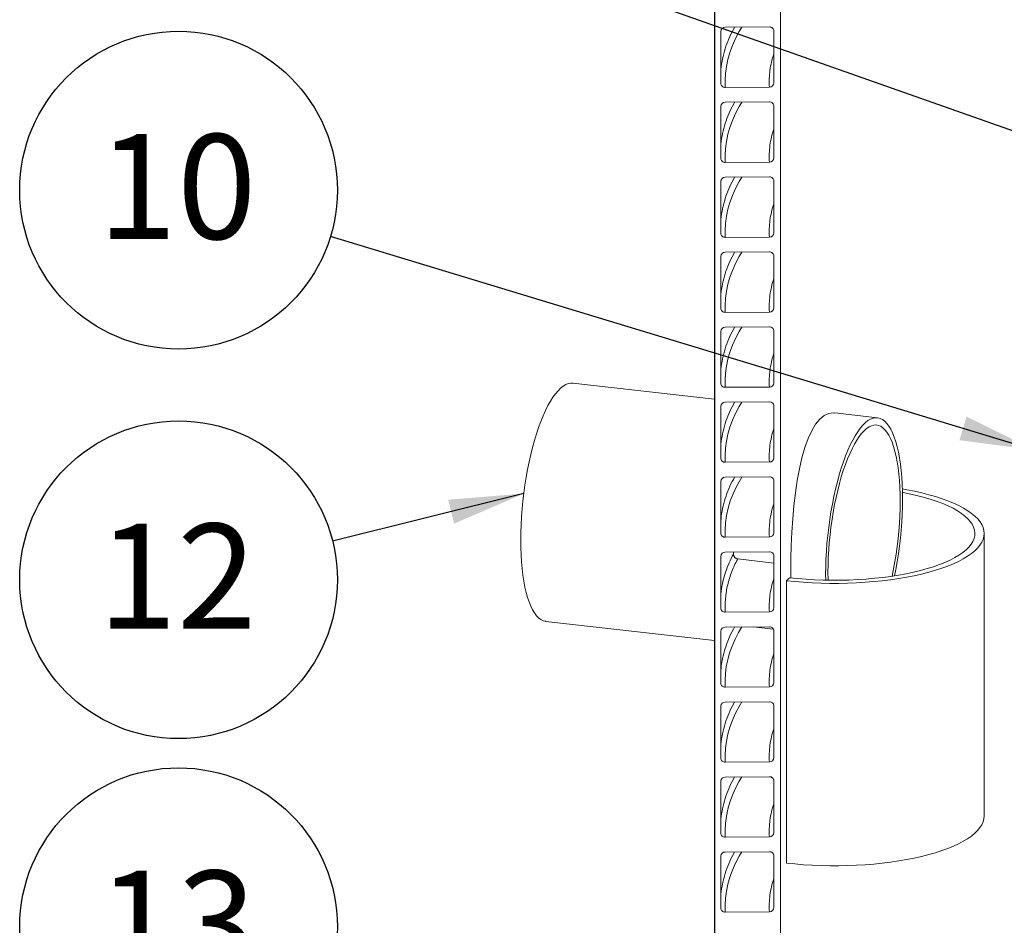
# Model space of a CAD drawing. Units: millimetres. Extents: x 162 to 5767, y 60 to 8200.
# Drawn here: x 3131 to 3789, y 4298 to 4902 of the extents above; entities that cross this region are included whole.
import ezdxf

# ---------------------------------------------------------------- set-up
doc = ezdxf.new("R2010")
doc.units = ezdxf.units.MM
doc.header["$LTSCALE"] = 20
doc.linetypes.add('SLD-Phantom', pattern=[12.7, 6.35, -1.27, 1.27, -1.27, 1.27, -1.27])
doc.linetypes.add('SLD-Solid', pattern=[0])
doc.layers.add('SLD-0', color=7, linetype='SLD-Solid')
doc.styles.add('SLDTEXTSTYLE1', font='ARIAL.TTF', dxfattribs={"width": 0.948})
doc.styles.get("Standard").update_dxf_attribs({"font": 'ARIAL.TTF'})
doc.dimstyles.new('SLDDIMSTYLE7', dxfattribs={"dimtxt": 0, "dimasz": 50, "dimexe": 0, "dimexo": 0.0625, "dimgap": 0, "dimtad": 0, "dimtih": 1, "dimtoh": 1, "dimdec": 0, "dimrnd": 1e-09, "dimzin": 0, "dimdsep": 46, "dimtxsty": 'Standard', "dimsah": 1, "dimcen": 0.09, "dimadec": 0, "dimazin": 0, "dimtfac": 50, "dimtdec": 0, "dimtofl": 0, "dimtmove": 0, "dimatfit": 3, "dimfxl": 0, "dimfrac": 2, "dimtolj": 1, "dimtzin": 0, "dimarcsym": 0})

# ---------------------------------------------------------------- blocks, each defined once
blk = doc.blocks.new('SW_NOTE_9')
at = {"layer": 'SLD-0', "color": 0}
blk.add_circle((-101.53, 30.82), 106.1, dxfattribs=at)
at = {"layer": 'SLD-0', "color": 0, "insert": (-102.5, 68.24), "char_height": 70, "attachment_point": 2, "style": 'SLDTEXTSTYLE1'}
blk.add_mtext('10', dxfattribs=at)
blk = doc.blocks.new('SW_NOTE_10')
at = {"layer": 'SLD-0', "color": 0}
blk.add_circle((-98.76, 38.79), 106.1, dxfattribs=at)
at = {"layer": 'SLD-0', "color": 0, "insert": (-99.73, 76.21), "char_height": 70, "attachment_point": 2, "style": 'SLDTEXTSTYLE1'}
blk.add_mtext('13', dxfattribs=at)
blk = doc.blocks.new('SW_NOTE_16')
at = {"layer": 'SLD-0', "color": 0}
blk.add_circle((-102.94, -25.7), 106.1, dxfattribs=at)
at = {"layer": 'SLD-0', "color": 0, "insert": (-103.91, 11.73), "char_height": 70, "attachment_point": 2, "style": 'SLDTEXTSTYLE1'}
blk.add_mtext('12', dxfattribs=at)

msp = doc.modelspace()

# ---------------------------------------------------------------- linework, layer by layer
at = {"color": 7, "linetype": 'SLD-Solid', "lineweight": 0}
for p, q in [((3595.2125196, 5262.4243261), (3595.2125196, 3776.2078744)), ((3595.3439304, 3772.2222677), (3595.3439304, 5262.3099917)), ((3639.3333121, 5232.1615858), (3639.3333121, 3772.5446283)), ((3599.3429792, 4894.5714574), (3599.3429792, 4860.0646524)), ((3631.8351368, 4897.637902), (3602.34224, 4897.4217744)), ((3634.7125347, 4895.6287282), (3634.7125347, 4864.020952)), ((3634.8133419, 4895.1659796), (3634.8343975, 4894.8315499)), ((3634.8343975, 4860.3247449), (3634.8343975, 4894.8315499)), ((3634.7125347, 4864.020952), (3634.8343975, 4860.3247449)), ((3602.34224, 4857.2581879), (3631.8351368, 4857.4743156)), ((3631.8351368, 4847.5747514), (3602.34224, 4847.3586238)), ((3599.3429792, 4844.5081945), (3599.3429792, 4810.0013895)), ((3634.7125347, 4845.5655776), (3634.7125347, 4813.957689)), ((3634.8133419, 4845.1027166), (3634.8343975, 4844.7682869)), ((3634.8343975, 4810.2614819), (3634.8343975, 4844.7682869)), ((3634.7125347, 4813.957689), (3634.8343975, 4810.2614819)), ((3602.34224, 4807.1950374), (3631.8351368, 4807.411165)), ((3599.3429792, 4794.4450439), (3599.3429792, 4759.9382389)), ((3631.8351368, 4797.5116008), (3602.34224, 4797.2954732)), ((3634.7125347, 4795.502427), (3634.7125347, 4763.8945385)), ((3634.8133419, 4795.039566), (3634.8343975, 4794.7051363)), ((3634.8343975, 4760.1983313), (3634.8343975, 4794.7051363)), ((3634.7125347, 4763.8945385), (3634.8343975, 4760.1983313)), ((3602.34224, 4757.1318868), (3631.8351368, 4757.3480144)), ((3599.3429792, 4744.3818933), (3599.3429792, 4709.8750883)), ((3631.8351368, 4747.4484502), (3602.34224, 4747.2323226)), ((3634.7125347, 4745.439164), (3634.7125347, 4713.8313879)), ((3634.8133419, 4744.9764154), (3634.8343975, 4744.6419857)), ((3634.8343975, 4710.1351808), (3634.8343975, 4744.6419857)), ((3634.7125347, 4713.8313879), (3634.8343975, 4710.1351808)), ((3602.34224, 4707.0686238), (3631.8351368, 4707.2847514)), ((3631.8351368, 4697.3852997), (3602.34224, 4697.169172)), ((3599.3429792, 4694.3187427), (3599.3429792, 4659.8119377)), ((3634.7125347, 4695.3760135), (3634.7125347, 4663.7682373)), ((3634.8133419, 4694.9132649), (3634.8343975, 4694.5788352)), ((3634.8343975, 4660.0720302), (3634.8343975, 4694.5788352)), ((3634.7125347, 4663.7682373), (3634.8343975, 4660.0720302)), ((3595.2125021, 4649.0102085), (3500.4660293, 4659.7251088)), ((3602.34224, 4657.0054732), (3631.8351368, 4657.2216009)), ((3599.3429792, 4644.2555921), (3599.3429792, 4609.7487872)), ((3631.8351368, 4647.3221491), (3602.34224, 4647.1060215)), ((3634.7125347, 4645.3128629), (3634.7125347, 4613.7050867)), ((3634.8133419, 4644.8501143), (3634.8343975, 4644.5156846)), ((3634.8343975, 4610.0088796), (3634.8343975, 4644.5156846)), ((3704.0673841, 4636.6997849), (3675.4529418, 4639.9357988)), ((3634.7125347, 4613.7050867), (3634.8343975, 4610.0088796)), ((3602.34224, 4606.9423227), (3631.8351368, 4607.1584503)), ((3631.8351368, 4597.2589985), (3602.34224, 4597.0428709)), ((3599.3429792, 4594.1924416), (3599.3429792, 4559.6856366)), ((3634.7125347, 4595.2497123), (3634.7125347, 4563.6419361)), ((3634.8133419, 4594.7869637), (3634.8343975, 4594.452534)), ((3634.8343975, 4559.945729), (3634.8343975, 4594.452534)), ((3634.7125347, 4563.6419361), (3634.8343975, 4559.945729)), ((3775.2874696, 4370.8826927), (3775.2874696, 4559.4445459)), ((3602.34224, 4556.8791721), (3631.8351368, 4557.0952997)), ((3631.8351368, 4547.1958479), (3602.34224, 4546.9797203)), ((3607.8370346, 4545.6205673), (3607.8703263, 4547.0202449)), ((3634.7125347, 4545.1865617), (3634.7125347, 4513.5787856)), ((3634.8133419, 4544.7238131), (3634.8343975, 4544.3893834)), ((3599.3429792, 4544.129291), (3599.3429792, 4509.622486)), ((3634.7125054, 4539.6799831), (3610.6725864, 4542.3986631)), ((3634.8343975, 4509.8825784), (3634.8343975, 4544.3893834)), ((3643.1591319, 4527.8784415), (3645.1510903, 4529.8355399)), ((3643.1591319, 4339.3165882), (3643.1591319, 4527.8784415)), ((3634.7125347, 4513.5787856), (3634.8343975, 4509.8825784)), ((3602.34224, 4506.8160215), (3631.8351368, 4507.0321491)), ((3482.486203, 4500.738518), (3595.2125346, 4487.9902713)), ((3599.3429792, 4494.0661404), (3599.3429792, 4459.5593354)), ((3631.8351368, 4497.1326973), (3602.34224, 4496.9165697)), ((3634.5493147, 4495.5276514), (3621.0555024, 4497.0536697)), ((3634.7125347, 4495.1234111), (3634.7125347, 4463.515635)), ((3634.8133419, 4494.6606626), (3634.8343975, 4494.3262329)), ((3634.8343975, 4459.8194279), (3634.8343975, 4494.3262329)), ((3634.7125347, 4463.515635), (3634.8343975, 4459.8194279)), ((3602.34224, 4456.7528709), (3631.8351368, 4456.9689985)), ((3631.8351368, 4447.0695468), (3602.34224, 4446.8534191)), ((3599.3429792, 4444.0029898), (3599.3429792, 4409.4961848)), ((3634.7125347, 4445.0602606), (3634.7125347, 4413.4524844)), ((3634.8133419, 4444.597512), (3634.8343975, 4444.2630823)), ((3634.8343975, 4409.7562773), (3634.8343975, 4444.2630823)), ((3634.7125347, 4413.4524844), (3634.8343975, 4409.7562773)), ((3602.34224, 4406.6897203), (3631.8351368, 4406.905848)), ((3599.3429792, 4393.9398393), (3599.3429792, 4359.4330343)), ((3631.8351368, 4397.0063962), (3602.34224, 4396.7902686)), ((3634.7125347, 4394.99711), (3634.7125347, 4363.3893338)), ((3634.8133419, 4394.5343614), (3634.8343975, 4394.1999317)), ((3634.8343975, 4359.6931267), (3634.8343975, 4394.1999317)), ((3634.7125347, 4363.3893338), (3634.8343975, 4359.6931267)), ((3602.34224, 4356.6265698), (3631.8351368, 4356.8426974)), ((3599.3429792, 4343.8766887), (3599.3429792, 4309.3698837)), ((3631.8351368, 4346.9431332), (3602.34224, 4346.7270056)), ((3634.7125347, 4344.9339594), (3634.7125347, 4313.3261832)), ((3634.8133419, 4344.4712108), (3634.8343975, 4344.1367811)), ((3634.8343975, 4309.6299761), (3634.8343975, 4344.1367811)), ((3634.7125347, 4313.3261832), (3634.8343975, 4309.6299761)), ((3602.34224, 4306.5634192), (3631.8351368, 4306.7795468))]:
    msp.add_line(p, q, dxfattribs=at)
at = {"color": 8, "linetype": 'SLD-Phantom', "lineweight": 0, "flags": 128}
for points in [[(3613.3768794, 4897.5027149), (3611.6202052, 4894.5513593), (3609.1812704, 4889.9363451), (3607.1055994, 4885.3016311), (3605.3946566, 4880.6503876), (3604.0495533, 4875.9858091), (3603.0712196, 4871.3110975), (3602.4602675, 4866.6294513), (3602.2172524, 4861.9440753), (3602.34224, 4857.2581879)], [(3613.3768794, 4847.4395643), (3611.6357534, 4844.5156055), (3609.1930028, 4839.8972752), (3607.1140948, 4835.2591953), (3605.4003293, 4830.6045601), (3604.0529988, 4825.9365567), (3603.07297, 4821.2583861), (3602.4609349, 4816.5732642), (3602.21728, 4811.8844149), (3602.34224, 4807.1950374)], [(3613.3768794, 4797.3764137), (3611.6202052, 4794.4250582), (3609.1812704, 4789.810044), (3607.1055994, 4785.17533), (3605.3946566, 4780.5240865), (3604.0495533, 4775.859508), (3603.0712196, 4771.1847964), (3602.4602675, 4766.5031501), (3602.2172524, 4761.8177741), (3602.34224, 4757.1318868)], [(3613.3768794, 4747.3131507), (3611.6202052, 4744.3617952), (3609.1812704, 4739.746781), (3607.1055994, 4735.112067), (3605.3946566, 4730.4608235), (3604.0495533, 4725.796245), (3603.0712196, 4721.1215334), (3602.4602675, 4716.4398871), (3602.2172524, 4711.7545112), (3602.34224, 4707.0686238)], [(3613.3768794, 4697.2500001), (3611.6202052, 4694.2986446), (3609.1812704, 4689.6836304), (3607.1055994, 4685.0489164), (3605.3946566, 4680.3976729), (3604.0495533, 4675.7330944), (3603.0712196, 4671.0583828), (3602.4602675, 4666.3767366), (3602.2172524, 4661.6913606), (3602.34224, 4657.0054732)], [(3613.3768794, 4647.1868496), (3611.6202052, 4644.235494), (3609.1812704, 4639.6204798), (3607.1055994, 4634.9857658), (3605.3946566, 4630.3345224), (3604.0495533, 4625.6699439), (3603.0712196, 4620.9952322), (3602.4602675, 4616.313586), (3602.2172524, 4611.62821), (3602.34224, 4606.9423227)], [(3613.3768794, 4597.123699), (3612.4296232, 4595.5646627), (3609.7918177, 4590.7814677), (3607.5447779, 4585.9761577), (3605.6902732, 4581.1522645), (3604.2295531, 4576.3133655), (3603.1637255, 4571.463023), (3602.4936604, 4566.6048125), (3602.2197499, 4561.7423353), (3602.34224, 4556.8791721)], [(3613.3768794, 4496.9973978), (3611.2290693, 4493.3512522), (3608.8864269, 4488.8203324), (3606.8937261, 4484.270847), (3605.2522049, 4479.7058058), (3603.9629693, 4475.1282123), (3603.0268406, 4470.5410997), (3602.4444349, 4465.9474853), (3602.2161918, 4461.350398), (3602.34224, 4456.7528709)], [(3613.3768794, 4446.9342473), (3611.6202052, 4443.9828917), (3609.1812704, 4439.3678775), (3607.1055994, 4434.7331635), (3605.3946566, 4430.08192), (3604.0495533, 4425.4173415), (3603.0712196, 4420.7426299), (3602.4602675, 4416.0609837), (3602.2172524, 4411.3756077), (3602.34224, 4406.6897203)], [(3613.3768794, 4396.8710967), (3611.6202052, 4393.9197411), (3609.1812704, 4389.3047269), (3607.1055994, 4384.670013), (3605.3946566, 4380.0187695), (3604.0495533, 4375.354191), (3603.0712196, 4370.6794793), (3602.4602675, 4365.9978331), (3602.2172524, 4361.3124571), (3602.34224, 4356.6265698)], [(3613.3768794, 4346.8079461), (3611.6202052, 4343.8565906), (3609.1812704, 4339.2415764), (3607.1055994, 4334.6068624), (3605.3946566, 4329.9556189), (3604.0495533, 4325.2910404), (3603.0712196, 4320.6163288), (3602.4602675, 4315.9346825), (3602.2172524, 4311.2493065), (3602.34224, 4306.5634192)]]:
    msp.add_lwpolyline(points, dxfattribs=at)
at = {"color": 7, "linetype": 'SLD-Solid', "lineweight": 0, "flags": 128}
for points in [[(3599.6274743, 4871.0763359), (3599.4616749, 4869.4882706), (3599.3429584, 4867.9772607)], [(3599.6751942, 4821.4073136), (3599.462337, 4819.4325224), (3599.3429584, 4817.9139978)], [(3599.6274743, 4770.9499223), (3599.4616749, 4769.361857), (3599.3429584, 4767.8508472)], [(3599.6274743, 4720.8867717), (3599.4616749, 4719.2987064), (3599.3429584, 4717.7876966)], [(3599.6274743, 4670.8236212), (3599.4616749, 4669.2355559), (3599.3429584, 4667.724546)], [(3465.77343, 4554.9789332), (3465.8308273, 4560.0730545), (3466.0027632, 4565.257344), (3466.2884667, 4570.5084536), (3466.6866669, 4575.8029933), (3467.1955828, 4581.117297), (3467.8129403, 4586.4276636), (3468.5359842, 4591.7103689), (3469.361483, 4596.941895), (3470.2857527, 4602.0986168), (3471.304664, 4607.1578202), (3472.4136641, 4612.0967121), (3473.6078026, 4616.8932331), (3474.8817452, 4621.52607), (3476.229803, 4625.9744608), (3477.6459535, 4630.2185516), (3479.1238734, 4634.2394297), (3480.6569621, 4638.0190336), (3482.2383709, 4641.5406318), (3483.8610379, 4644.7882943), (3485.5177152, 4647.7477072), (3487.2010048, 4650.4055327), (3488.9033881, 4652.7500007), (3490.6172614, 4654.7706059), (3492.3349708, 4656.4582548), (3494.0488442, 4657.8054096), (3495.7512275, 4658.8061236), (3497.434517, 4659.4559609), (3499.0911944, 4659.7519178), (3500.4660293, 4659.7251088)], [(3646.1681852, 4529.7431279), (3646.1186791, 4534.1278987), (3646.1938031, 4542.705598), (3646.4378748, 4551.4823761), (3646.8536377, 4560.3242316), (3647.4508745, 4569.1956388), (3648.2355746, 4577.9321752), (3649.2320696, 4586.5212282), (3650.4471997, 4594.81003), (3651.8835794, 4602.6447458), (3653.5740603, 4610.0113859), (3655.5110338, 4616.7684914), (3657.6802432, 4622.785131), (3660.0748533, 4627.969496), (3662.6891621, 4632.3069769), (3665.4818911, 4635.7122908), (3668.4003727, 4638.1155573), (3671.4402218, 4639.5518736), (3674.5366413, 4639.9963906), (3675.4522569, 4639.8311135)], [(3669.4064924, 4528.2393121), (3669.3747848, 4531.9536093), (3669.4321822, 4537.0477307), (3669.604118, 4542.2320201), (3669.8898215, 4547.4831297), (3670.2880217, 4552.7776694), (3670.7969376, 4558.0919731), (3671.4142951, 4563.4023397), (3672.137339, 4568.685045), (3672.9628378, 4573.9165712), (3673.8871075, 4579.0732929), (3674.9060188, 4584.1324963), (3676.0150189, 4589.0713883), (3677.2091574, 4593.8679093), (3678.4831, 4598.5007462), (3679.8311578, 4602.9491369), (3681.2473083, 4607.1932277), (3682.7252282, 4611.2141059), (3684.2583169, 4614.9937098), (3685.8397257, 4618.5153079), (3687.4623927, 4621.7629704), (3689.11907, 4624.7223833), (3690.8023596, 4627.3802089), (3692.5047429, 4629.7246768), (3694.2186162, 4631.745282), (3695.9363257, 4633.4329309), (3697.650199, 4634.7800857), (3699.3525823, 4635.7807997), (3701.0358719, 4636.430637), (3702.6925492, 4636.7265939), (3704.3152161, 4636.6674708), (3705.896625, 4636.2533401), (3707.4297137, 4635.4862543), (3708.9076336, 4634.3694878), (3710.3237841, 4632.9081316), (3711.6718419, 4631.1086736), (3712.9457845, 4628.9791329), (3714.139923, 4626.5290934), (3715.2489231, 4623.7693858), (3716.2678344, 4620.7123425), (3717.1921041, 4617.37181), (3718.0176029, 4613.7623884), (3718.7406468, 4609.9004639), (3719.3580043, 4605.8032044), (3719.8669202, 4601.48892), (3720.2651204, 4596.9768434), (3720.5508239, 4592.2871411), (3720.7227597, 4587.4407054), (3720.7801571, 4582.4593698), (3720.7227597, 4577.365136), (3720.5508239, 4572.1808465), (3720.2651204, 4566.929737), (3719.8669202, 4561.6351972), (3719.3580043, 4556.3208936), (3718.7406468, 4551.010527), (3718.0176029, 4545.7278216), (3717.1921041, 4540.4964079), (3716.2678344, 4535.3395738), (3715.4400496, 4531.1873459)], [(3670.9490747, 4533.5003486), (3671.005323, 4538.3874396), (3671.1738071, 4543.3624363), (3671.4537417, 4548.4018641), (3671.8438199, 4553.4822978), (3672.3422248, 4558.5802607), (3672.9466321, 4563.6716651), (3673.6542244, 4568.7329506), (3674.4617006, 4573.7405311), (3675.3652967, 4578.6710396), (3676.3608007, 4583.5014563), (3677.4435701, 4588.2093496), (3678.6085576, 4592.7725645), (3679.8503306, 4597.1700289), (3681.1630986, 4601.3811053), (3682.5407431, 4605.3862956), (3683.9768395, 4609.1668117), (3685.4646911, 4612.7050602), (3686.9973626, 4615.9844488), (3688.5677076, 4618.9899765), (3690.1684035, 4621.7072557), (3691.7919879, 4624.1238969), (3693.4308909, 4626.2285292), (3695.0774709, 4628.0113968), (3696.724051, 4629.4640578), (3698.362954, 4630.5798688), (3699.9865384, 4631.3535697), (3701.5872343, 4631.7816569), (3703.1575793, 4631.8618561), (3704.6902508, 4631.594166), (3706.1781024, 4630.9795449), (3707.6141988, 4630.0209571), (3708.9918433, 4628.7228374), (3710.3046113, 4627.0913492), (3711.5463843, 4625.1339679), (3712.7113718, 4622.8599525), (3713.7941412, 4620.2797003), (3714.7896452, 4617.4054484), (3715.6932413, 4614.2505055), (3716.5007175, 4610.8296153), (3717.2083098, 4607.1587482), (3717.8127171, 4603.2550036), (3718.311122, 4599.1364061), (3718.7012002, 4594.8224758), (3718.9811348, 4590.3331193), (3719.1496189, 4585.6891936), (3719.2058672, 4580.9126305), (3719.1496189, 4576.025427), (3718.9811348, 4571.0505427), (3718.7012002, 4566.0111149), (3718.311122, 4560.9305689), (3717.8127171, 4555.8327184), (3717.2083098, 4550.7412015), (3716.5007175, 4545.679916), (3715.6932413, 4540.6723356), (3714.7896452, 4535.7418271), (3713.7992111, 4530.9347114)], [(3599.6274743, 4620.7604706), (3599.4616749, 4619.1724053), (3599.3429584, 4617.6613954)], [(3643.1591319, 4527.8784415), (3648.8255284, 4527.2994465), (3654.5849086, 4526.8333593), (3660.4169797, 4526.4818244), (3666.3012773, 4526.2460703), (3672.2171797, 4526.1269237), (3678.1438163, 4526.1248122), (3684.0604462, 4526.239734), (3689.9462703, 4526.4712904), (3695.7805983, 4526.8186636), (3701.5429336, 4527.2806389), (3707.2130538, 4527.8555905), (3712.7710291, 4528.5415001), (3718.1973501, 4529.3359583), (3723.4729369, 4530.2361739), (3728.5792742, 4531.2389828), (3733.4984298, 4532.340866), (3738.2131185, 4533.5379512), (3742.7067579, 4534.8260356), (3746.9636004, 4536.2005931), (3750.9686908, 4537.6567938), (3754.7079229, 4539.1895285), (3758.1682232, 4540.7934044), (3761.3373544, 4542.4627987), (3764.2042715, 4544.191838), (3766.7588351, 4545.974456), (3768.9921182, 4547.8043867), (3770.8962585, 4549.6752039), (3772.464568, 4551.5803366), (3773.6915549, 4553.5130906), (3774.5728643, 4555.4666826), (3775.1054688, 4557.4342424), (3775.2874111, 4559.4088686), (3775.1181377, 4561.383617), (3774.5981785, 4563.3515566), (3773.7294009, 4565.3057716), (3772.5148557, 4567.239396), (3770.9587765, 4569.1456437), (3769.0666509, 4571.0178163), (3766.8451261, 4572.8493348), (3764.3020088, 4574.6337695), (3761.4462155, 4576.3648539), (3758.2877918, 4578.036503), (3754.8378214, 4579.6428477), (3751.108435, 4581.1782441), (3747.1127123, 4582.6372999), (3742.8647011, 4584.0148941), (3738.3793273, 4585.3061809), (3733.6723682, 4586.5066251), (3728.7602797, 4587.6120186), (3723.6604042, 4588.6184671), (3720.6758083, 4589.1465829)], [(3645.1510903, 4529.8355399), (3650.6765152, 4529.27329), (3656.2952995, 4528.825492), (3661.9861311, 4528.4938401), (3667.7274151, 4528.2795963), (3673.4973823, 4528.183573), (3679.2741478, 4528.2061286), (3685.0357631, 4528.3471884), (3690.7604302, 4528.6062067), (3696.4263842, 4528.9822068), (3702.0121569, 4529.4737614), (3707.4965557, 4530.0790028), (3712.8587749, 4530.7956394), (3718.0784848, 4531.6209507), (3723.1358534, 4532.5518084), (3728.0117349, 4533.5846764), (3732.6876076, 4534.7156421), (3737.1457274, 4535.9404131), (3741.369216, 4537.2543414), (3745.3420217, 4538.6524475), (3749.0490817, 4540.1294246), (3752.4763528, 4541.6796691), (3755.6108319, 4543.2973006), (3758.4405822, 4544.9761877), (3760.9549298, 4546.7099557), (3763.1443186, 4548.4920295), (3765.0004231, 4550.3156515), (3766.5162023, 4552.173904), (3767.6859269, 4554.0597357), (3768.5051775, 4555.9659906), (3768.9707871, 4557.8854451), (3769.0810357, 4559.8108125), (3768.835507, 4561.7347888), (3768.2351158, 4563.6500787), (3767.2821278, 4565.549416), (3765.9801903, 4567.4255932), (3764.3342129, 4569.2714984), (3762.3504401, 4571.0801262), (3760.0364278, 4572.8446151), (3757.4009139, 4574.5582755), (3754.4539254, 4576.2146023), (3751.2066288, 4577.8073131), (3747.6713513, 4579.3303693), (3743.8615009, 4580.7779903), (3739.7915082, 4582.144689), (3735.4768616, 4583.4252755), (3730.9338632, 4584.6148956), (3726.1797936, 4585.709038), (3721.2326742, 4586.7035482), (3720.7368211, 4586.7957528)], [(3599.6508629, 4570.8929568), (3599.5213961, 4569.7293154), (3599.3429584, 4567.5982449)], [(3482.486203, 4500.738518), (3482.2383709, 4500.7708321), (3480.6569621, 4501.1848505), (3479.1238734, 4501.9520486), (3477.6459535, 4503.0687027), (3476.229803, 4504.5300589), (3474.8817452, 4506.3295169), (3473.6078026, 4508.4590576), (3472.4136641, 4510.9092095), (3471.304664, 4513.6689171), (3470.2857527, 4516.725848), (3469.361483, 4520.0664929), (3468.5359842, 4523.6758021), (3467.8129403, 4527.5377266), (3467.1955828, 4531.6349862), (3466.6866669, 4535.9492705), (3466.2884667, 4540.4613471), (3466.0027632, 4545.1510494), (3465.8308273, 4549.9974851), (3465.77343, 4554.9789332)], [(3671.0182588, 4528.2102774), (3671.005323, 4528.723673), (3670.9490747, 4533.5003486)], [(3599.6509553, 4520.8305773), (3599.4280787, 4518.6640085), (3599.3429584, 4517.5350943)], [(3599.6619527, 4470.8580673), (3599.5421058, 4469.803811), (3599.3429584, 4467.4719437)], [(3599.6274743, 4420.5078683), (3599.4616749, 4418.919803), (3599.3429584, 4417.4087931)], [(3599.6274743, 4370.4447177), (3599.4616749, 4368.8566524), (3599.3429584, 4367.3456425)], [(3643.1591319, 4339.3165882), (3648.8255284, 4338.7375933), (3654.5849086, 4338.2715061), (3660.4169797, 4337.9199711), (3666.3012773, 4337.684217), (3672.2171797, 4337.5650704), (3678.1438163, 4337.5629589), (3684.0604462, 4337.6778807), (3689.9462703, 4337.9094371), (3695.7805983, 4338.2568103), (3701.5429336, 4338.7187856), (3707.2130538, 4339.2937373), (3712.7710291, 4339.9796468), (3718.1973501, 4340.774105), (3723.4729369, 4341.6743206), (3728.5792742, 4342.6771295), (3733.4984298, 4343.7790128), (3738.2131185, 4344.9760979), (3742.7067579, 4346.2641824), (3746.9636004, 4347.6387398), (3750.9686908, 4349.0949405), (3754.7079229, 4350.6276752), (3758.1682232, 4352.2315511), (3761.3373544, 4353.9009455), (3764.2042715, 4355.6299847), (3766.7588351, 4357.4126027), (3768.9921182, 4359.2425334), (3770.8962585, 4361.1133506), (3772.464568, 4363.0184833), (3773.6915549, 4364.9512373), (3774.5728643, 4366.9048294), (3775.1054688, 4368.8723891), (3775.2874111, 4370.8470153), (3775.2874696, 4370.8826927)], [(3599.6274743, 4320.3815671), (3599.4616749, 4318.7935018), (3599.3429584, 4317.282492)]]:
    msp.add_lwpolyline(points, dxfattribs=at)
at = {"color": 7, "linetype": 'SLD-Solid', "lineweight": 0}
for centre, radius, start, end in [((3602.2842665, 4894.4796249), 2.9427206, 88.8711640213, 178.2116990197), ((3631.9429868, 4894.7472746), 2.8926386, 1.6695136136, 92.136729452), ((3631.8931451, 4860.4164247), 2.9426809, 268.8704696261, 358.21464969), ((3602.2344091, 4860.1488324), 2.892655, 181.667616631, 272.1363369001), ((3602.2842641, 4844.4164805), 2.9427145, 88.8711150597, 178.2140042565), ((3631.9429889, 4844.6841296), 2.8926331, 1.6671796536, 92.1367738774), ((3602.2344111, 4810.0856874), 2.8926605, 181.6699506, 272.1362924656), ((3631.8931427, 4810.3532803), 2.942687, 268.8705185753, 358.2123444657), ((3602.2842641, 4794.3533299), 2.9427145, 88.8711150596, 178.2140042565), ((3631.9429889, 4794.620979), 2.8926331, 1.6671796536, 92.1367738774), ((3602.234349, 4760.0224704), 2.8925964, 181.668671392, 272.1375716735), ((3631.8932065, 4760.2900626), 2.9426212, 268.8692510519, 358.2136119891), ((3602.2843777, 4744.2900598), 2.9428317, 88.8733716013, 178.2117477149), ((3631.9428784, 4744.5577104), 2.892747, 1.6694527773, 92.1345007537), ((3602.2345647, 4709.9594346), 2.8928154, 181.6708198176, 272.1331337135), ((3631.8929852, 4710.2270288), 2.942846, 268.8736462309, 358.2114730852), ((3602.2843777, 4694.2269092), 2.9428317, 88.8733716013, 178.2117477148), ((3631.9428784, 4694.4945598), 2.892747, 1.6694527773, 92.1345007537), ((3602.2345647, 4659.8962841), 2.8928154, 181.6708198176, 272.1331337135), ((3631.8929852, 4660.1638782), 2.942846, 268.8736462309, 358.2114730852), ((3602.2843777, 4644.1637587), 2.9428317, 88.8733716013, 178.2117477148), ((3631.9428784, 4644.4314093), 2.892747, 1.6694527773, 92.1345007538), ((3602.2345647, 4609.8331335), 2.8928154, 181.6708198176, 272.1331337135), ((3631.8929852, 4610.1007276), 2.942846, 268.8736462309, 358.2114730852), ((3631.9428784, 4594.3682587), 2.892747, 1.6694527773, 92.1345007537), ((3602.2843777, 4594.1006081), 2.9428317, 88.8733716013, 178.2117477148), ((3602.2345195, 4559.7699346), 2.8927689, 181.6698898048, 272.1340637262), ((3631.8930315, 4560.0375283), 2.9427982, 268.8727261053, 358.2123932109), ((3602.2843777, 4544.0374575), 2.9428317, 88.8733716013, 178.2117477148), ((3611.0587091, 4545.5972005), 3.2217592, 179.5844415969, 263.1166471034), ((3631.9428784, 4544.3051081), 2.892747, 1.6694527773, 92.1345007537), ((3602.2345195, 4509.706784), 2.8927689, 181.6698898048, 272.1340637262), ((3631.8930315, 4509.9743777), 2.9427982, 268.8727261053, 358.2123932109), ((3602.284424, 4493.9742582), 2.9428795, 88.874291706, 178.2108276102), ((3631.9428332, 4494.2419092), 2.8927935, 1.6703828042, 92.1335707269), ((3602.2345195, 4459.6436335), 2.8927689, 181.6698898048, 272.1340637263), ((3631.8930315, 4459.9112272), 2.9427982, 268.8727261053, 358.2123932109), ((3602.284424, 4443.9111076), 2.9428795, 88.874291706, 178.2108276102), ((3631.9428332, 4444.1787586), 2.8927935, 1.6703828042, 92.1335707269), ((3602.2345195, 4409.5804829), 2.8927689, 181.6698898048, 272.1340637263), ((3631.8930315, 4409.8480766), 2.9427982, 268.8727261052, 358.2123932109), ((3602.284424, 4393.847957), 2.9428795, 88.874291706, 178.2108276102), ((3631.9428332, 4394.1156081), 2.8927935, 1.6703828042, 92.1335707269), ((3602.2344091, 4359.5172143), 2.892655, 181.6676166309, 272.1363369001), ((3631.8931451, 4359.7848065), 2.9426809, 268.8704696261, 358.21464969), ((3602.2842027, 4343.7849233), 2.9426547, 88.8698964628, 178.2129665782), ((3631.943049, 4344.0525723), 2.8925746, 1.66823444, 92.1380086256), ((3602.2344091, 4309.4540637), 2.892655, 181.667616631, 272.1363369001), ((3631.8931451, 4309.7216559), 2.9426809, 268.8704696261, 358.21464969)]:
    msp.add_arc(centre, radius, start, end, dxfattribs=at)
at = {"color": 8, "linetype": 'SLD-Phantom', "lineweight": 0}
for centre, radius, start, end in [((3668.9908214, 4862.1767409), 69.9319434, 149.6919196473, 172.6886671512), ((3689.902806, 4861.1386281), 58.1831711, 161.5428544561, 183.6108152074), ((3669.0934668, 4812.0675021), 70.0437624, 149.7018238561, 172.3372134686), ((3689.9028145, 4811.0754764), 58.1831795, 161.5428560693, 183.6108135942), ((3668.9908214, 4762.0503274), 69.9319434, 149.6919196473, 172.6886671512), ((3689.902806, 4761.0123269), 58.1831711, 161.5428544561, 183.6108152074), ((3668.9908214, 4711.9871768), 69.9319434, 149.6919196473, 172.6886671512), ((3689.902806, 4710.949064), 58.1831711, 161.5428544561, 183.6108152074), ((3668.9908214, 4661.9240262), 69.9319434, 149.6919196473, 172.6886671512), ((3689.902806, 4660.8859134), 58.1831711, 161.5428544561, 183.6108152074), ((3668.9908214, 4611.8608756), 69.9319434, 149.6919196473, 172.6886671512), ((3689.902806, 4610.8227628), 58.1831711, 161.5428544561, 183.6108152074), ((3669.5278792, 4561.6086321), 70.4911065, 149.7795220188, 172.4316304385), ((3689.9101521, 4560.7586551), 58.1904424, 161.5442505216, 183.609419142), ((3668.2648021, 4511.9196966), 69.1900554, 150.8513716111, 172.6004123307), ((3667.5874257, 4510.3077388), 65.3385518, 150.5839103334, 183.0633677037), ((3690.1514206, 4510.66407), 58.4292718, 161.5899083672, 183.5637612964), ((3669.7163578, 4461.4146867), 70.6880266, 149.8090385256, 172.3227689732), ((3689.9928368, 4460.6215811), 58.272287, 161.5599399859, 183.5937296776), ((3668.9908214, 4411.6082733), 69.9319434, 149.6919196473, 172.6886671512), ((3689.902806, 4410.5701605), 58.1831711, 161.5428544561, 183.6108152074), ((3668.9908214, 4361.5451228), 69.9319434, 149.6919196473, 172.6886671512), ((3689.902806, 4360.5070099), 58.1831711, 161.5428544561, 183.6108152074), ((3668.9908214, 4311.4819722), 69.9319434, 149.6919196473, 172.6886671512), ((3689.902806, 4310.4438593), 58.1831711, 161.5428544561, 183.6108152074)]:
    msp.add_arc(centre, radius, start, end, dxfattribs=at)

# ---------------------------------------------------------------- block references
at = {"layer": 'SLD-0'}
for name, p in [('SW_NOTE_9', (3338.6857759, 4757.8105353)), ('SW_NOTE_16', (3340.1010672, 4554.2126974)), ('SW_NOTE_10', (3335.9161537, 4258.0374664))]:
    msp.add_blockref(name, p, dxfattribs=at)

# ---------------------------------------------------------------- leaders
for points in [[(3909.2920342, 4787.7532624), (3337.2240045, 4989.4173684)], [(3809.0070319, 4615.0560175), (3338.6857759, 4757.8105353)], [(3467.7691545, 4586.0797038), (3340.1010672, 4554.2126974)]]:
    msp.add_leader(points, dimstyle='SLDDIMSTYLE7', dxfattribs=at)

doc.saveas('drawing.dxf')
